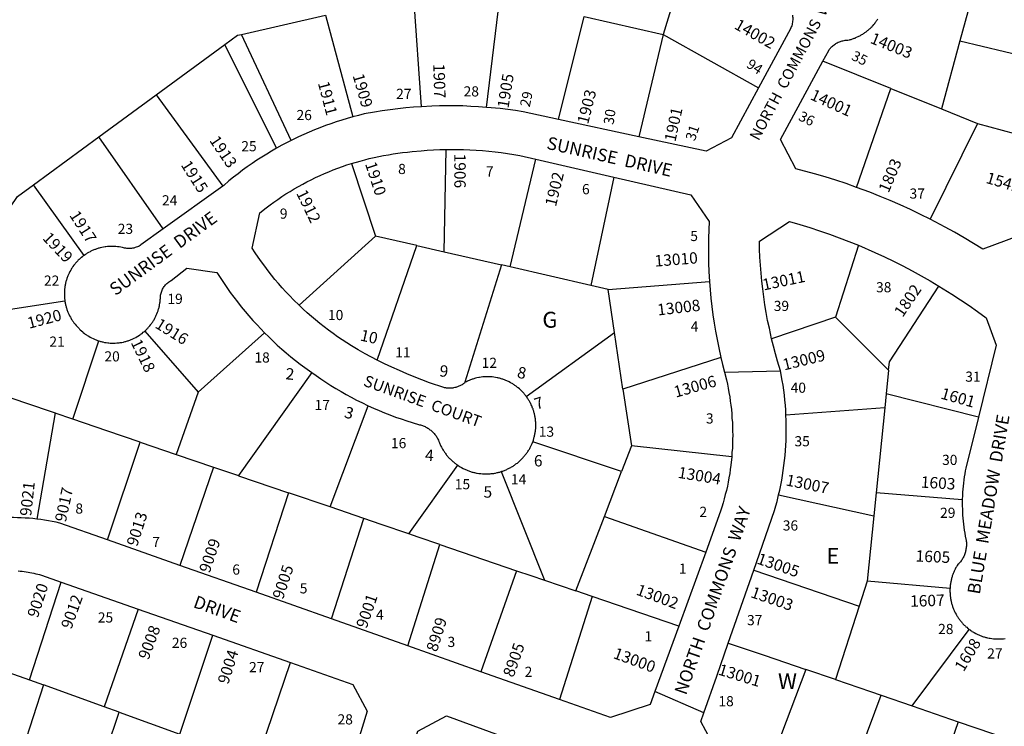
# Model space of a CAD drawing. Units: inches. Extents: x 1255721 to 1261802, y 509298 to 513484.
# Drawn here: x 1259665 to 1260767, y 510423 to 511214 of the extents above; entities that cross this region are included whole.
import ezdxf
from ezdxf.enums import TextEntityAlignment as Align

# ---------------------------------------------------------------- set-up
doc = ezdxf.new("R2010")
doc.units = ezdxf.units.IN
doc.header["$MEASUREMENT"] = 0
for name, color, linetype in [('Addresses', 5, 'Continuous'), ('Lot-Block-Parcel Text', 6, 'Continuous'), ('Parcel Boundaries', 7, 'Continuous'), ('Street Names', 7, 'Continuous'), ('Street ROW', 5, 'Continuous')]:
    doc.layers.add(name, color=color, linetype=linetype)
doc.styles.add('Arial', font='txt')

msp = doc.modelspace()

# ---------------------------------------------------------------- linework, layer by layer
at = {"layer": 'Parcel Boundaries'}
for p, q in [((1260413.5, 511288.1), (1260385.4, 511197.8)), ((1260115, 511116.8), (1260106.3, 511241.8)), ((1260187.8, 511116.1), (1260202.6, 511239)), ((1259913.5, 511197.8), (1260007.8, 511219.3)), ((1260007.8, 511219.3), (1260038.3, 511105.5)), ((1260268.4, 511102.6), (1260297.1, 511217.7)), ((1260297.1, 511217.7), (1260385.4, 511197.8)), ((1260726.4, 511223.2), (1260717.5, 511190.5)), ((1259969.3, 511079), (1259913.5, 511197.8)), ((1260385.4, 511197.8), (1260358.5, 511083.2)), ((1260385.4, 511197.8), (1260492.4, 511137.9)), ((1259818.3, 511130.2), (1259894.9, 511186.3)), ((1259952.9, 511070.3), (1259894.9, 511186.3)), ((1260717.5, 511190.5), (1260696.9, 511114.5)), ((1260717.5, 511190.5), (1260827.1, 511164.4)), ((1260640.5, 511137.2), (1260564.4, 511167.8)), ((1260602, 511026.5), (1260640.5, 511137.2)), ((1260640.5, 511137.2), (1260696.9, 511114.5)), ((1259754, 511083), (1259818.3, 511130.2)), ((1259818.3, 511130.2), (1259892.6, 511028)), ((1260696.9, 511114.5), (1260737.5, 511098.1)), ((1260737.5, 511098.1), (1260684.4, 510990.8)), ((1260737.5, 511098.1), (1260807.4, 511079.1)), ((1259680.8, 511029.3), (1259754, 511083)), ((1259826, 510980), (1259754, 511083)), ((1260140.4, 510954.4), (1260142.8, 511069)), ((1260036.9, 511053.2), (1260063.6, 510971.9)), ((1260214.5, 510937.4), (1260243, 511058)), ((1259737.4, 510950.3), (1259680.8, 511029.3)), ((1260330.4, 511037.8), (1260304.6, 510916.7)), ((1260063.6, 510971.9), (1259978.1, 510894.6)), ((1260109.9, 510961.3), (1260063.6, 510971.9)), ((1260065.6, 510833.1), (1260109.9, 510961.3)), ((1260109.9, 510961.3), (1260140.4, 510954.4)), ((1260604.1, 510961.7), (1260578.3, 510881.2)), ((1260140.4, 510954.4), (1260204.7, 510939.6)), ((1260204.7, 510939.6), (1260163.5, 510808.3)), ((1260214.5, 510937.4), (1260204.7, 510939.6)), ((1260304.6, 510916.7), (1260214.5, 510937.4)), ((1260324.1, 510912.3), (1260304.6, 510916.7)), ((1260324.1, 510912.3), (1260437.5, 510921.1)), ((1260331.2, 510864.1), (1260324.1, 510912.3)), ((1259568, 510877), (1259715.9, 510899.5)), ((1260578.3, 510881.2), (1260507, 510857.1)), ((1260578.3, 510881.2), (1260637.9, 510821.9)), ((1259805.3, 510865.5), (1259865, 510797.1)), ((1259865, 510797.1), (1259939.5, 510863.7)), ((1260232.4, 510792.4), (1260331.2, 510864.1)), ((1260340.6, 510800.5), (1260331.2, 510864.1)), ((1260450.1, 510836), (1260340.6, 510800.5)), ((1260637.9, 510821.9), (1260635.1, 510795.4)), ((1259586.1, 510814.6), (1259670.9, 510785.5)), ((1259865, 510797.1), (1259840.6, 510727.5)), ((1260340.6, 510800.5), (1260350, 510737.2)), ((1259670.9, 510785.5), (1259704.9, 510773.9)), ((1260635.1, 510795.4), (1260633.5, 510779.5)), ((1260738.4, 510769.4), (1260635.1, 510795.4)), ((1259704.9, 510773.9), (1259684.4, 510655.1)), ((1259724.9, 510767.1), (1259705.2, 510773.8)), ((1260633.5, 510779.5), (1260523, 510771.6)), ((1260633.5, 510779.5), (1260624, 510684.5)), ((1259763.6, 510631.9), (1259800.4, 510741.3)), ((1259800.4, 510741.3), (1259840.6, 510727.5)), ((1260339.1, 510708.5), (1260239.6, 510741.5)), ((1260350, 510737.2), (1260339.1, 510708.5)), ((1260462.3, 510724.9), (1260350, 510737.2)), ((1259882.4, 510713.2), (1259844.6, 510603.3)), ((1259882.4, 510713.2), (1259900.1, 510707.2)), ((1260319.8, 510657.9), (1260339.1, 510708.5)), ((1259910.2, 510703.7), (1259966.3, 510684.6)), ((1259966.3, 510684.6), (1259929.9, 510573.2)), ((1260012.8, 510668.7), (1259966.3, 510684.6)), ((1260514.7, 510682.1), (1260621.4, 510658.8)), ((1260624, 510684.5), (1260621.4, 510658.8)), ((1260720.3, 510676.7), (1260624, 510684.5)), ((1260012.9, 510668.7), (1260012.8, 510668.7)), ((1260050.7, 510655.7), (1260012.9, 510668.7)), ((1260014.3, 510543.3), (1260050.7, 510655.7)), ((1260287.9, 510574.7), (1260319.8, 510657.9)), ((1260319.8, 510657.9), (1260433.3, 510618.2)), ((1260621.4, 510658.8), (1260614, 510585.6)), ((1260099.8, 510513.1), (1260135.7, 510626.7)), ((1260135.7, 510626.7), (1260221.6, 510597.3)), ((1260221.6, 510597.3), (1260181.6, 510484.2)), ((1260486.9, 510597.9), (1260604.9, 510557.7)), ((1259676.4, 510475), (1259711.9, 510584.6)), ((1260614, 510585.6), (1260604.9, 510557.7)), ((1260706.6, 510577.4), (1260614, 510585.6)), ((1260306.1, 510568.4), (1260269.6, 510453.1)), ((1260306.1, 510568.4), (1260287.9, 510574.7)), ((1260403.1, 510535.3), (1260306.1, 510568.4)), ((1259798.1, 510554.3), (1259759.9, 510444.9)), ((1260604.9, 510557.7), (1260578.3, 510475.4)), ((1260664.1, 510446), (1260728.2, 510531.6)), ((1259844.6, 510414.4), (1259881.4, 510525.1)), ((1259637.2, 510489.1), (1259676.4, 510475)), ((1259935.7, 510397.8), (1259968.5, 510494.6)), ((1260545.3, 510486.6), (1260503.8, 510376.9)), ((1260578.3, 510475.4), (1260545.3, 510486.6)), ((1259692.1, 510469.4), (1259650.3, 510341.8)), ((1259676.4, 510475), (1259692.1, 510469.4)), ((1259759.9, 510444.9), (1259692.1, 510469.4)), ((1260588.8, 510348), (1260629.5, 510457.9)), ((1259776.9, 510438.8), (1259759.9, 510444.9)), ((1259743.5, 510342.3), (1259776.9, 510438.8)), ((1259776.9, 510438.8), (1259844.6, 510414.4)), ((1260715.9, 510428.3), (1260677.4, 510318)), ((1260715.9, 510428.3), (1260802.2, 510398.8))]:
    msp.add_line(p, q, dxfattribs=at)
for points in [[(1259894.9, 511186.3), (1259909.2, 511196.8), (1259913.5, 511197.8)], [(1259568, 510877), (1259662.8, 511016.1), (1259680.8, 511029.3)], [(1260637.9, 510821.9), (1260638.8, 510831.2), (1260694.2, 510916)], [(1259724.9, 510767.1), (1259724.9, 510767.1), (1259754.1, 510854.6)], [(1259992.5, 510819.1), (1259910.3, 510703.8), (1259910.2, 510703.7)], [(1259705.2, 510773.8), (1259704.9, 510773.9), (1259704.9, 510773.9)], [(1260012.9, 510668.7), (1260012.9, 510668.7), (1260055.5, 510782)], [(1259800.4, 510741.3), (1259762.8, 510754.1), (1259724.9, 510767.1)], [(1259840.6, 510727.5), (1259882.4, 510713.3), (1259882.4, 510713.2)], [(1260100.9, 510638.6), (1260100.9, 510638.6), (1260155.8, 510715.3)], [(1260204.2, 510708.3), (1260252.6, 510586.7), (1260252.6, 510586.7)], [(1259900.1, 510707.2), (1259910.2, 510703.8), (1259910.2, 510703.7)], [(1260100.9, 510638.6), (1260069.8, 510649.2), (1260050.7, 510655.7)], [(1260135.7, 510626.7), (1260111.3, 510635), (1260100.9, 510638.6)], [(1260221.6, 510597.3), (1260237.3, 510591.9), (1260237.5, 510591.9), (1260252.6, 510586.7)], [(1260252.6, 510586.7), (1260252.7, 510586.7), (1260287.9, 510574.7)], [(1260458.4, 510516.3), (1260498.7, 510502.6), (1260545.3, 510486.6)], [(1260578.3, 510475.4), (1260578.3, 510475.4), (1260617.5, 510462), (1260629.5, 510457.9)], [(1260629.5, 510457.9), (1260629.5, 510457.9), (1260664.1, 510446)], [(1260664.1, 510446), (1260664.1, 510446), (1260715.9, 510428.3), (1260715.9, 510428.3)]]:
    msp.add_lwpolyline(points, dxfattribs=at)
at = {"layer": 'Street ROW'}
for p, q in [((1260358.5, 511083.2), (1260268.4, 511102.6)), ((1260243, 511058), (1260330.4, 511037.8)), ((1259892.6, 511028), (1259826, 510980)), ((1260454.3, 510819.6), (1260516.8, 510821.2)), ((1259844.6, 510603.3), (1259763.6, 510631.9)), ((1260433.3, 510618.2), (1260403.1, 510535.3)), ((1259929.9, 510573.2), (1259844.6, 510603.3)), ((1260458.4, 510516.3), (1260486.9, 510597.9)), ((1259711.9, 510584.6), (1259798.1, 510554.3)), ((1260014.3, 510543.3), (1259929.9, 510573.2)), ((1259798.1, 510554.3), (1259881.4, 510525.1)), ((1260099.8, 510513.1), (1260014.3, 510543.3)), ((1259881.4, 510525.1), (1259968.5, 510494.6)), ((1260181.6, 510484.2), (1260099.8, 510513.1)), ((1260269.6, 510453.1), (1260181.6, 510484.2)), ((1260431.2, 510438.2), (1260376.4, 510461.9))]:
    msp.add_line(p, q, dxfattribs=at)
for points in [[(1260530.4, 511219.2), (1260530.5, 511217.8), (1260530.6, 511216.5), (1260530.6, 511215.2), (1260530.6, 511213.9), (1260530.5, 511212.6), (1260530.4, 511211.3), (1260530.1, 511210), (1260529.9, 511208.7), (1260529.5, 511207.5), (1260529, 511206.3), (1260528.5, 511205.1), (1260528, 511203.9), (1260492.4, 511137.9)], [(1260564.4, 511167.8), (1260570.9, 511179.9), (1260571.5, 511180.9), (1260572.1, 511181.6), (1260572.8, 511182.3), (1260573.4, 511183), (1260574, 511183.7), (1260575, 511184.6), (1260576, 511185.5), (1260576.8, 511186.1), (1260577.5, 511186.6), (1260578.3, 511187.1), (1260579, 511187.6), (1260580.2, 511188.3), (1260581.5, 511188.9), (1260582.8, 511189.4), (1260584, 511189.9), (1260584.9, 511190.2), (1260585.8, 511190.5), (1260586.6, 511190.7), (1260588, 511191), (1260589.4, 511191.2), (1260590.8, 511191.3), (1260592.1, 511191.4), (1260594, 511191.6), (1260594.9, 511191.9), (1260595.8, 511192.1), (1260596.8, 511192.4), (1260597.6, 511192.7), (1260598.5, 511193.1), (1260599.4, 511193.4), (1260600.3, 511193.7), (1260601.1, 511194.1), (1260602.1, 511194.5), (1260603.7, 511195.3), (1260604.6, 511195.7), (1260605.5, 511196.2), (1260606.4, 511196.6), (1260607.1, 511197.1), (1260608, 511197.6), (1260608.9, 511198.1), (1260609.6, 511198.6), (1260610.4, 511199.2), (1260611.3, 511199.7), (1260612, 511200.3), (1260612.8, 511200.8), (1260613.5, 511201.4), (1260614.2, 511202), (1260615, 511202.6), (1260615.7, 511203.3), (1260616.5, 511203.9), (1260617.1, 511204.5), (1260617.9, 511205.2), (1260618.5, 511205.8), (1260619.3, 511206.5), (1260619.9, 511207.2), (1260620.5, 511207.9), (1260621.1, 511208.7), (1260621.7, 511209.4), (1260622.4, 511210.1), (1260623, 511210.9), (1260623.6, 511211.7), (1260624.1, 511212.4), (1260624.8, 511213.2), (1260625.2, 511214), (1260625.8, 511214.8)], [(1260602, 511026.5), (1260590.4, 511030.7), (1260578.7, 511034.5), (1260567, 511038.2), (1260555.1, 511041.7), (1260534.1, 511047.4), (1260517, 511080.1), (1260564.4, 511167.8)], [(1260492.4, 511137.9), (1260462.1, 511081.9), (1260433.8, 511067), (1260358.5, 511083.2)], [(1260115, 511116.8), (1260106.3, 511116.2), (1260097.5, 511115.4), (1260088.7, 511114.5), (1260080, 511113.4), (1260071.2, 511112.2), (1260062.5, 511110.8), (1260050.9, 511108.7), (1260044.5, 511107.1), (1260038.3, 511105.5)], [(1260187.8, 511116.1), (1260179, 511116.8), (1260170.3, 511117.2), (1260161.5, 511117.6), (1260152.8, 511117.8), (1260144, 511117.8), (1260135.2, 511117.7), (1260126.5, 511117.4), (1260115, 511116.8)], [(1260268.4, 511102.6), (1260228.9, 511111.1), (1260220.3, 511112.4), (1260211.6, 511113.6), (1260203.1, 511114.7), (1260187.8, 511116.1)], [(1260038.3, 511105.5), (1260032, 511103.7), (1260025.9, 511101.8), (1260019.6, 511099.9), (1260013.5, 511097.8), (1260007.5, 511095.6), (1260001.4, 511093.3), (1259995.4, 511090.9), (1259989.4, 511088.4), (1259983.5, 511085.8), (1259977.6, 511083.1), (1259969.3, 511079)], [(1259969.3, 511079), (1259964, 511076.4), (1259958.9, 511073.6), (1259952.9, 511070.3)], [(1260807.4, 511079.1), (1260782.5, 510971.9), (1260743.4, 510957.2), (1260732.9, 510963.7), (1260722.4, 510970), (1260711.8, 510976.2), (1260701, 510982.1), (1260684.4, 510990.8)], [(1259952.9, 511070.3), (1259947.2, 511067), (1259941.8, 511063.7), (1259936.3, 511060.3), (1259930.8, 511056.8), (1259925.4, 511053.1), (1259920.1, 511049.4), (1259914.9, 511045.6), (1259909.8, 511041.7), (1259904.6, 511037.8), (1259899.6, 511033.7), (1259893.8, 511028.7), (1259892.6, 511028)], [(1260036.9, 511053.2), (1260046.3, 511056), (1260051.5, 511057.4), (1260056.7, 511058.7), (1260062, 511060), (1260067.3, 511061.1), (1260072.6, 511062.2), (1260078, 511063.1), (1260083.3, 511064), (1260088.6, 511064.7), (1260094, 511065.4), (1260099.4, 511066), (1260104.7, 511066.5), (1260114.6, 511067.4), (1260121.6, 511068), (1260128.6, 511068.5), (1260135.6, 511068.8), (1260142.8, 511069)], [(1260142.8, 511069), (1260155.1, 511069), (1260162.1, 511068.9), (1260169.2, 511068.6), (1260176.3, 511068.2), (1260183.3, 511067.7), (1260190.4, 511067.1), (1260197.4, 511066.3), (1260204.4, 511065.4), (1260211.2, 511064.4), (1260218.3, 511063.3), (1260225.2, 511062.1), (1260243, 511058)], [(1259978.1, 510894.6), (1259972, 510900.6), (1259967.6, 510905.1), (1259963.4, 510909.6), (1259959.2, 510914.2), (1259955.1, 510918.8), (1259951.1, 510923.5), (1259947.2, 510928.3), (1259943.4, 510933.2), (1259939.6, 510938.1), (1259936, 510943.1), (1259932.4, 510948.2), (1259928.9, 510953.3), (1259925.5, 510958.4), (1259934, 510997.9), (1259941.2, 511003.6), (1259945.6, 511006.8), (1259950, 511010), (1259954.4, 511013.1), (1259958.9, 511016.2), (1259963.4, 511019.1), (1259968, 511021.9), (1259972.6, 511024.7), (1259977.4, 511027.4), (1259982.1, 511030.1), (1259986.9, 511032.6), (1259991.6, 511035), (1259996.5, 511037.4), (1260001.5, 511039.7), (1260006.4, 511041.9), (1260011.4, 511044), (1260016.4, 511046), (1260021.5, 511047.9), (1260026.5, 511049.8), (1260031.6, 511051.6), (1260036.9, 511053.2)], [(1260330.4, 511037.8), (1260416.7, 511018), (1260437, 510988.4), (1260436.6, 510979.1), (1260436.4, 510969.7), (1260436.3, 510960.3), (1260436.3, 510950.9), (1260436.4, 510941.6), (1260436.8, 510932.2), (1260437.5, 510921.1)], [(1260684.4, 510990.8), (1260673.4, 510996.3), (1260662.2, 511001.7), (1260651, 511006.8), (1260639.7, 511011.7), (1260628.4, 511016.4), (1260617, 511021), (1260602, 511026.5)], [(1260507, 510857.1), (1260504.4, 510868.8), (1260502.5, 510877.5), (1260500.9, 510886.3), (1260499.5, 510895.1), (1260498.1, 510903.9), (1260497, 510912.8), (1260496, 510921.6), (1260495.1, 510930.5), (1260494.5, 510939.3), (1260493.9, 510948.2), (1260493.5, 510957.2), (1260493.4, 510966.1), (1260526.9, 510988.2), (1260538.6, 510984.8), (1260549.7, 510981.4), (1260560.7, 510977.8), (1260571.6, 510974.1), (1260582.5, 510970.1), (1260593.4, 510966), (1260604.1, 510961.7)], [(1259826, 510980), (1259801.1, 510962), (1259800.2, 510961.4), (1259799.1, 510960.8), (1259798.3, 510960.4), (1259797.1, 510959.9), (1259795.9, 510959.4), (1259794.8, 510959), (1259793.9, 510958.8), (1259793, 510958.6), (1259791.7, 510958.3), (1259790.5, 510958.2), (1259789.3, 510958.1), (1259787.9, 510958), (1259786.6, 510958), (1259785.4, 510958.1), (1259784.1, 510958.3), (1259782.8, 510958.5), (1259781.5, 510958.8), (1259780.3, 510959.1), (1259778.5, 510959.5), (1259776.6, 510959.8), (1259774.8, 510960.1), (1259773, 510960.3), (1259772, 510960.3), (1259770.1, 510960.4), (1259768.2, 510960.4), (1259766.5, 510960.4), (1259765.5, 510960.3), (1259763.6, 510960.2), (1259761.9, 510960), (1259760.9, 510959.9), (1259759, 510959.6), (1259757.3, 510959.2), (1259755.4, 510958.8), (1259754.5, 510958.5), (1259753.6, 510958.3), (1259752.8, 510958), (1259751.9, 510957.7), (1259751, 510957.4), (1259750.1, 510957.1), (1259749.3, 510956.8), (1259748.4, 510956.4), (1259747.5, 510956.1), (1259746.6, 510955.7), (1259745, 510954.9), (1259744.1, 510954.5), (1259742.5, 510953.6), (1259740.9, 510952.7), (1259740.1, 510952.2), (1259739.4, 510951.7), (1259738.5, 510951.1), (1259737.4, 510950.3)], [(1260604.1, 510961.7), (1260622.6, 510953.7), (1260633.1, 510948.8), (1260643.5, 510943.8), (1260653.9, 510938.6), (1260664.1, 510933.2), (1260674.3, 510927.6), (1260684.4, 510921.9), (1260694.2, 510916)], [(1259737.4, 510950.3), (1259736.6, 510949.8), (1259735.9, 510949.2), (1259734.5, 510948.1), (1259733.8, 510947.5), (1259732.4, 510946.2), (1259731.8, 510945.6), (1259731, 510944.9), (1259730.4, 510944.3), (1259729.8, 510943.6), (1259729.1, 510942.9), (1259728.5, 510942.2), (1259727.9, 510941.5), (1259727.3, 510940.8), (1259726.1, 510939.3), (1259725, 510937.8), (1259724.5, 510937.1), (1259724, 510936.3), (1259723.5, 510935.5), (1259723, 510934.7), (1259722.5, 510933.9), (1259721.6, 510932.3), (1259720.8, 510930.6), (1259720.4, 510929.8), (1259720, 510928.9), (1259719.6, 510928.1), (1259719.2, 510927.3), (1259718.9, 510926.4), (1259718.6, 510925.5), (1259718.2, 510924.6), (1259718, 510923.8), (1259717.8, 510922.9), (1259717.4, 510922), (1259717.1, 510921.1), (1259716.7, 510919.3), (1259716.5, 510918.4), (1259716.4, 510917.4), (1259716.1, 510916.5), (1259716, 510915.6), (1259715.9, 510914.7), (1259715.8, 510913.8), (1259715.6, 510912.8), (1259715.5, 510911.9), (1259715.5, 510911), (1259715.4, 510910.1), (1259715.4, 510909.2), (1259715.4, 510908.2), (1259715.4, 510907.3), (1259715.4, 510906.3), (1259715.4, 510905.4), (1259715.4, 510904.5), (1259715.5, 510903.6), (1259715.5, 510902.6), (1259715.6, 510901.7), (1259715.8, 510900.8), (1259715.9, 510899.5)], [(1259805.3, 510865.5), (1259806.6, 510866.8), (1259807.3, 510867.4), (1259807.9, 510868.1), (1259808.5, 510868.8), (1259809.1, 510869.4), (1259809.7, 510870.1), (1259810.4, 510870.8), (1259811, 510871.5), (1259812.1, 510873), (1259812.6, 510873.7), (1259813.3, 510874.5), (1259813.8, 510875.2), (1259814.3, 510876), (1259814.7, 510876.8), (1259815.3, 510877.6), (1259815.8, 510878.3), (1259816.6, 510880), (1259817.5, 510881.6), (1259817.9, 510882.4), (1259818.3, 510883.3), (1259818.6, 510884.1), (1259819, 510885), (1259819.6, 510886.7), (1259820, 510887.6), (1259820.3, 510888.4), (1259820.5, 510889.3), (1259820.7, 510890.2), (1259821, 510891.1), (1259821.3, 510892), (1259821.5, 510892.9), (1259821.8, 510893.7), (1259821.9, 510894.7), (1259822, 510895.6), (1259822.2, 510896.5), (1259822.4, 510897.4), (1259822.5, 510898.3), (1259822.6, 510899.2), (1259822.6, 510900.2), (1259822.7, 510901.1), (1259822.9, 510902), (1259822.9, 510903.5), (1259823, 510904.7), (1259823.1, 510905.8), (1259823.4, 510907), (1259823.6, 510908.1), (1259824, 510909.3), (1259824.4, 510910.3), (1259824.9, 510911.4), (1259825.4, 510912.5), (1259825.9, 510913.5), (1259826.5, 510914.5), (1259827.1, 510915.5), (1259827.9, 510916.4), (1259828.6, 510917.3), (1259829.5, 510918.1), (1259830.2, 510918.9), (1259831.3, 510919.7), (1259832.1, 510920.4), (1259833.1, 510921), (1259834.1, 510921.7), (1259835.1, 510922.2), (1259852.6, 510936.2), (1259886, 510931.3), (1259889.6, 510925.6), (1259893.4, 510920), (1259897.1, 510914.4), (1259901, 510908.9), (1259905, 510903.5), (1259909.1, 510898.2), (1259913.4, 510892.9), (1259917.6, 510887.7), (1259922, 510882.5), (1259926.5, 510877.5), (1259931, 510872.5), (1259939.5, 510863.7)], [(1260437.5, 510921.1), (1260438.1, 510911.8), (1260439, 510902.5), (1260440.1, 510893.2), (1260441.3, 510883.9), (1260442.6, 510874.6), (1260444.1, 510865.4), (1260445.9, 510856.2), (1260447.8, 510847), (1260450.1, 510836)], [(1260694.2, 510916), (1260708.7, 510906.9), (1260718.5, 510900.6), (1260728, 510894.1), (1260737.5, 510887.4), (1260746.9, 510880.6), (1260758.3, 510850), (1260738.4, 510769.4)], [(1259715.9, 510899.5), (1259716, 510898.6), (1259716.1, 510897.7), (1259716.4, 510896.7), (1259716.5, 510895.8), (1259716.7, 510894.9), (1259717, 510894), (1259717.3, 510893.1), (1259717.5, 510892.2), (1259717.8, 510891.3), (1259718, 510890.4), (1259718.2, 510889.6), (1259718.6, 510888.7), (1259719, 510887.8), (1259719.2, 510886.9), (1259719.6, 510886.1), (1259720, 510885.3), (1259720.4, 510884.4), (1259720.8, 510883.6), (1259721.2, 510882.7), (1259722.1, 510881.1), (1259722.6, 510880.3), (1259723.5, 510878.7), (1259724, 510877.9), (1259724.5, 510877.1), (1259725.1, 510876.4), (1259725.6, 510875.6), (1259726.1, 510874.9), (1259726.8, 510874.1), (1259727.4, 510873.4), (1259728.5, 510872), (1259729.1, 510871.3), (1259729.8, 510870.6), (1259730.6, 510869.8), (1259731.2, 510869.1), (1259731.9, 510868.4), (1259732.5, 510867.8), (1259733.1, 510867.1), (1259734.5, 510865.8), (1259735.9, 510864.6), (1259736.6, 510864), (1259738, 510862.9), (1259738.8, 510862.3), (1259739.5, 510861.8), (1259740.3, 510861.3), (1259741, 510860.8), (1259741.9, 510860.3), (1259742.6, 510859.8), (1259744.3, 510858.8), (1259745.9, 510858), (1259747.5, 510857.2), (1259749.1, 510856.4), (1259750, 510856.1), (1259750.9, 510855.7), (1259751.7, 510855.4), (1259752.6, 510855.1), (1259754.1, 510854.6)], [(1260065.6, 510833.1), (1260051.9, 510840.3), (1260044.2, 510844.5), (1260036.8, 510849.1), (1260031.5, 510852.4), (1260026.2, 510855.8), (1260021.1, 510859.3), (1260016.1, 510862.9), (1260011.1, 510866.5), (1260006.3, 510870.3), (1260001.4, 510874.2), (1259996.6, 510878.1), (1259991.9, 510882.1), (1259987.3, 510886.2), (1259982.6, 510890.3), (1259978.1, 510894.6)], [(1259754.1, 510854.6), (1259755, 510854.3), (1259755.9, 510854), (1259756.7, 510853.8), (1259757.6, 510853.6), (1259758.6, 510853.4), (1259760.4, 510853), (1259762.3, 510852.7), (1259764, 510852.4), (1259765, 510852.3), (1259766.8, 510852.2), (1259767.7, 510852.2), (1259769.5, 510852.1), (1259770.5, 510852.1), (1259772.4, 510852.2), (1259774.1, 510852.3), (1259775.1, 510852.3), (1259776.9, 510852.6), (1259777.9, 510852.7), (1259779.6, 510853), (1259781.5, 510853.3), (1259782.4, 510853.6), (1259783.3, 510853.8), (1259784.1, 510854), (1259785, 510854.3), (1259785.9, 510854.6), (1259786.7, 510854.8), (1259787.6, 510855.1), (1259788.5, 510855.4), (1259789.4, 510855.8), (1259790.2, 510856.1), (1259791.1, 510856.5), (1259792, 510856.9), (1259793.6, 510857.7), (1259795.2, 510858.5), (1259796.9, 510859.4), (1259797.6, 510859.9), (1259799.3, 510860.9), (1259800, 510861.4), (1259800.8, 510861.9), (1259801.5, 510862.5), (1259802.3, 510863), (1259803.6, 510864.2), (1259804.4, 510864.8), (1259805.3, 510865.5)], [(1259939.5, 510863.7), (1259944.1, 510859), (1259948.9, 510854.4), (1259953.7, 510849.9), (1259958.7, 510845.5), (1259963.7, 510841.2), (1259968.9, 510836.9), (1259974, 510832.7), (1259979.2, 510828.7), (1259984.6, 510824.7), (1259992.5, 510819.1)], [(1260523, 510771.6), (1260522.7, 510777.2), (1260522.4, 510782.8), (1260521.8, 510788.3), (1260521.3, 510793.9), (1260520.5, 510799.4), (1260519.8, 510804.9), (1260518.9, 510810.4), (1260516.8, 510821.2), (1260513.5, 510831.9), (1260511.2, 510840.3), (1260509, 510848.7), (1260507, 510857.1)], [(1260163.5, 510808.3), (1260163.1, 510807.3), (1260162.1, 510806.6), (1260161.4, 510806), (1260160.5, 510805.5), (1260159.6, 510805), (1260158.8, 510804.6), (1260157.9, 510804.2), (1260157, 510803.8), (1260156.1, 510803.4), (1260155.3, 510803.1), (1260154.3, 510802.8), (1260153.4, 510802.5), (1260152.4, 510802.3), (1260151, 510802), (1260150, 510801.8), (1260149, 510801.7), (1260147.6, 510801.6), (1260146.6, 510801.6), (1260145.6, 510801.6), (1260144.3, 510801.7), (1260143.2, 510801.8), (1260142.2, 510801.9), (1260140.9, 510802.1), (1260139.9, 510802.3), (1260124, 510807.8), (1260115.5, 510810.9), (1260107, 510814.3), (1260098.6, 510817.8), (1260090.3, 510821.4), (1260082, 510825.1), (1260073.8, 510829), (1260065.6, 510833.1)], [(1260450.1, 510836), (1260452, 510828), (1260454.3, 510819.6), (1260456.4, 510810.9), (1260457.4, 510806.3), (1260458.4, 510801.5), (1260459.1, 510796.8), (1260460, 510792), (1260460.6, 510787.3), (1260461.2, 510782.5), (1260461.9, 510777.7), (1260462.3, 510772.9), (1260462.6, 510768.2), (1260463, 510763.3), (1260463.1, 510758.5), (1260463.2, 510753.7), (1260463.4, 510748.9), (1260463.2, 510744.1), (1260463.1, 510739.3), (1260463, 510734.5), (1260462.6, 510729.7), (1260462.3, 510724.9)], [(1259992.5, 510819.1), (1259997.1, 510815.7), (1260002.6, 510812), (1260008.1, 510808.3), (1260013.6, 510804.8), (1260019.3, 510801.3), (1260025, 510797.9), (1260030.8, 510794.7), (1260036.5, 510791.5), (1260042.4, 510788.4), (1260048.3, 510785.5), (1260055.5, 510782)], [(1260232.4, 510792.4), (1260231.9, 510793.2), (1260231.3, 510793.9), (1260230.6, 510794.7), (1260230.1, 510795.4), (1260229.5, 510796.1), (1260228.9, 510796.8), (1260228.1, 510797.5), (1260227.5, 510798.2), (1260226.9, 510798.8), (1260226.1, 510799.5), (1260225.5, 510800.2), (1260224.8, 510800.8), (1260223.4, 510802), (1260222.6, 510802.6), (1260221.9, 510803.2), (1260221.1, 510803.8), (1260220.4, 510804.3), (1260219.6, 510804.8), (1260218.7, 510805.4), (1260218, 510805.9), (1260217.2, 510806.4), (1260216.4, 510806.9), (1260214.8, 510807.8), (1260213.1, 510808.7), (1260212.3, 510809.1), (1260211.4, 510809.5), (1260210.5, 510809.9), (1260209.6, 510810.2), (1260208.8, 510810.6), (1260207.9, 510810.9), (1260207, 510811.3), (1260206.1, 510811.6), (1260205.3, 510811.9), (1260204.4, 510812.2), (1260203.4, 510812.4), (1260202.5, 510812.7), (1260201.6, 510812.9), (1260200.6, 510813.1), (1260199.7, 510813.3), (1260197.9, 510813.7), (1260196, 510813.9), (1260194.1, 510814.2), (1260192.3, 510814.3), (1260190.4, 510814.4), (1260188.5, 510814.4), (1260186.6, 510814.3), (1260185.6, 510814.3), (1260183.7, 510814.2), (1260181.9, 510813.9), (1260180.1, 510813.7), (1260179.1, 510813.5), (1260177.2, 510813.1), (1260175.5, 510812.7), (1260174.5, 510812.5), (1260173.6, 510812.2), (1260172.7, 510811.9), (1260171.9, 510811.6), (1260171, 510811.3), (1260170, 510811), (1260169.1, 510810.7), (1260168.3, 510810.3), (1260167.4, 510809.9), (1260166.5, 510809.6), (1260165.3, 510808.9), (1260163.5, 510808.3)], [(1260239.6, 510741.5), (1260239.9, 510742.4), (1260240.3, 510743.3), (1260240.5, 510744.2), (1260240.8, 510745.1), (1260241, 510746), (1260241.2, 510746.9), (1260241.5, 510747.8), (1260241.7, 510748.8), (1260241.9, 510749.7), (1260242.1, 510750.6), (1260242.3, 510751.6), (1260242.4, 510752.5), (1260242.5, 510753.4), (1260242.6, 510754.3), (1260242.8, 510755.3), (1260242.9, 510756.2), (1260242.9, 510757.2), (1260242.9, 510758.1), (1260243, 510759.1), (1260243, 510760), (1260243, 510760.9), (1260243, 510761.9), (1260242.9, 510762.8), (1260242.9, 510763.8), (1260242.8, 510764.7), (1260242.8, 510765.7), (1260242.6, 510766.6), (1260242.5, 510767.5), (1260242.4, 510768.5), (1260242.3, 510769.4), (1260242, 510770.3), (1260241.9, 510771.3), (1260241.6, 510772.2), (1260241.5, 510773.1), (1260241.2, 510774), (1260241, 510774.9), (1260240.8, 510775.8), (1260240.4, 510776.7), (1260240.1, 510777.6), (1260239.9, 510778.5), (1260239.5, 510779.4), (1260239.1, 510780.3), (1260238.8, 510781.2), (1260238.5, 510782), (1260238, 510782.9), (1260237.6, 510783.7), (1260237.3, 510784.6), (1260236.7, 510785.4), (1260236.4, 510786.2), (1260235.9, 510787.1), (1260235.4, 510787.9), (1260234.5, 510789.5), (1260233.9, 510790.3), (1260233.4, 510791.1), (1260232.4, 510792.4)], [(1260055.5, 510782), (1260061.5, 510779.3), (1260067.6, 510776.7), (1260073.6, 510774.1), (1260079.8, 510771.7), (1260086, 510769.4), (1260092.2, 510767.2), (1260098.5, 510765.1), (1260104.7, 510763.2), (1260113, 510760.7), (1260114.1, 510760.5), (1260115.1, 510760.2), (1260116.1, 510759.8), (1260117.1, 510759.4), (1260118.1, 510759), (1260119.1, 510758.6), (1260120.1, 510758.1), (1260121, 510757.6), (1260122, 510757), (1260122.9, 510756.5), (1260123.8, 510755.8), (1260124.6, 510755.2), (1260125.5, 510754.5), (1260126.4, 510753.8), (1260127.1, 510753.1), (1260127.9, 510752.4), (1260128.6, 510751.6), (1260129.4, 510750.8), (1260130, 510749.9), (1260130.7, 510749.1), (1260131.4, 510748.2), (1260131.9, 510747.3), (1260132.5, 510746.4), (1260133, 510745.4), (1260133.5, 510744.5), (1260134, 510743.5), (1260134.5, 510742.1), (1260134.9, 510741.2), (1260135.2, 510740.3), (1260135.6, 510739.4), (1260136, 510738.5), (1260136.5, 510737.6), (1260136.9, 510736.7), (1260137.4, 510735.8), (1260137.9, 510735), (1260138.3, 510734.1), (1260138.7, 510733.3), (1260139.3, 510732.4), (1260139.9, 510731.6), (1260140.4, 510730.8), (1260140.9, 510730), (1260141.5, 510729.2), (1260142, 510728.4), (1260142.6, 510727.6), (1260143.2, 510726.8), (1260143.9, 510726), (1260144.5, 510725.3), (1260145.1, 510724.6), (1260145.8, 510723.8), (1260146.5, 510723.1), (1260147.1, 510722.4), (1260147.9, 510721.7), (1260148.5, 510721), (1260149.3, 510720.4), (1260150, 510719.7), (1260150.8, 510719.1), (1260151.5, 510718.4), (1260152.3, 510717.8), (1260153, 510717.2), (1260153.9, 510716.6), (1260154.6, 510716.1), (1260155.8, 510715.3)], [(1260514.7, 510682.1), (1260516, 510687.5), (1260517.1, 510693), (1260518.3, 510698.5), (1260519.1, 510704), (1260520, 510709.5), (1260520.7, 510715.1), (1260521.5, 510720.6), (1260522, 510726.2), (1260522.5, 510731.8), (1260522.9, 510737.4), (1260523.1, 510743), (1260523.4, 510748.6), (1260523.4, 510754.2), (1260523.4, 510759.8), (1260523.3, 510765.3), (1260523, 510771.6)], [(1260738.4, 510769.4), (1260724.4, 510712.3), (1260723.6, 510709), (1260723.1, 510705.6), (1260722.5, 510702.3), (1260722, 510698.9), (1260721.6, 510695.5), (1260721.2, 510692.1), (1260720.9, 510688.7), (1260720.6, 510685.3), (1260720.5, 510681.9), (1260720.3, 510676.7)], [(1260204.2, 510708.3), (1260205.1, 510708.6), (1260206.1, 510708.9), (1260207, 510709.2), (1260207.9, 510709.6), (1260208.9, 510710), (1260209.8, 510710.3), (1260210.6, 510710.7), (1260211.5, 510711.2), (1260212.4, 510711.6), (1260213.3, 510712.1), (1260214.1, 510712.5), (1260215, 510713), (1260215.9, 510713.5), (1260216.8, 510714), (1260217.5, 510714.5), (1260218.4, 510715.1), (1260219.1, 510715.6), (1260220, 510716.2), (1260220.7, 510716.8), (1260221.5, 510717.3), (1260222.4, 510717.9), (1260223.1, 510718.6), (1260223.9, 510719.2), (1260224.6, 510719.8), (1260225.2, 510720.5), (1260226, 510721.2), (1260226.7, 510721.8), (1260227.4, 510722.6), (1260228.1, 510723.3), (1260228.7, 510724), (1260229.4, 510724.7), (1260230.1, 510725.4), (1260230.8, 510726.2), (1260231.3, 510727), (1260231.9, 510727.8), (1260232.5, 510728.5), (1260233.1, 510729.3), (1260233.6, 510730.1), (1260234.1, 510730.9), (1260234.7, 510731.8), (1260235.2, 510732.6), (1260235.8, 510733.4), (1260236.2, 510734.3), (1260236.7, 510735.2), (1260237.1, 510736), (1260237.6, 510736.9), (1260238.2, 510738.2), (1260238.6, 510739), (1260239, 510739.9), (1260239.6, 510741.5)], [(1260462.3, 510724.9), (1260461.2, 510715.6), (1260460.6, 510710.8), (1260460, 510706), (1260459.1, 510701.3), (1260458.2, 510696.6), (1260457.4, 510691.8), (1260456.3, 510687.1), (1260455.1, 510682.5), (1260454, 510677.8), (1260452.8, 510673.2), (1260451.4, 510668.6), (1260449.9, 510664), (1260433.3, 510618.2)], [(1260155.8, 510715.3), (1260156.6, 510714.7), (1260157.4, 510714.2), (1260158.2, 510713.7), (1260159.1, 510713.2), (1260160, 510712.7), (1260161.6, 510711.8), (1260162.5, 510711.3), (1260163.5, 510710.9), (1260164.4, 510710.5), (1260165.3, 510710.1), (1260166.1, 510709.8), (1260167, 510709.4), (1260168, 510709), (1260168.9, 510708.7), (1260169.9, 510708.4), (1260170.7, 510708.1), (1260171.7, 510707.8), (1260172.6, 510707.6), (1260173.6, 510707.3), (1260174.5, 510707.1), (1260175.5, 510706.9), (1260176.5, 510706.7), (1260177.5, 510706.5), (1260179.4, 510706.2), (1260180.4, 510706.1), (1260181.4, 510706), (1260183.3, 510705.8), (1260184.3, 510705.7), (1260185.2, 510705.7), (1260186.3, 510705.7), (1260187.2, 510705.7), (1260188.3, 510705.7), (1260190.1, 510705.7), (1260191.1, 510705.8), (1260192.1, 510705.9), (1260193.1, 510706), (1260194.1, 510706.1), (1260196, 510706.3), (1260197, 510706.5), (1260198, 510706.7), (1260199.9, 510707.1), (1260200.9, 510707.3), (1260201.8, 510707.6), (1260202.7, 510707.8), (1260204.2, 510708.3)], [(1260486.9, 510597.9), (1260510.1, 510664.6), (1260511.6, 510669.8), (1260513, 510674.9), (1260514.7, 510682.1)], [(1260720.3, 510676.7), (1260720.3, 510673.3), (1260720.3, 510669.8), (1260720.4, 510666.4), (1260720.5, 510663), (1260720.6, 510659.6), (1260720.9, 510656.2), (1260721.2, 510652.8), (1260721.6, 510649.4), (1260722, 510646.1), (1260722.5, 510642.7), (1260723.1, 510639.3), (1260723.6, 510636), (1260724.6, 510631.3), (1260724.7, 510630.3), (1260724.9, 510629.2), (1260724.9, 510628.1), (1260725, 510627), (1260725, 510625.9), (1260724.9, 510624.8), (1260724.7, 510623.7), (1260724.6, 510622.6), (1260724.5, 510621.5), (1260724.4, 510620.4), (1260724.1, 510619.3), (1260723.8, 510618.3), (1260723.5, 510617.2), (1260723.1, 510616.1), (1260722.7, 510615.1), (1260722.4, 510614.1), (1260721.9, 510613.1), (1260721.4, 510612.1), (1260720.9, 510611.1), (1260720.3, 510610.2), (1260719.7, 510609.2), (1260719.1, 510608.3), (1260718.4, 510607.4), (1260717.7, 510606.5), (1260717, 510605.7), (1260716.3, 510604.9), (1260715.5, 510604.1), (1260714.7, 510603.3), (1260714.3, 510602.5), (1260713.7, 510601.7), (1260713.2, 510600.9), (1260712.4, 510599.2), (1260712, 510598.4), (1260711.5, 510597.5), (1260711.1, 510596.7), (1260710.8, 510595.8), (1260710.4, 510594.9), (1260710.1, 510594.1), (1260709.8, 510593.2), (1260709.5, 510592.3), (1260709.1, 510591.4), (1260708.9, 510590.5), (1260708.6, 510589.6), (1260708.4, 510588.7), (1260708.1, 510587.8), (1260707.9, 510586.9), (1260707.8, 510586), (1260707.5, 510585), (1260707.4, 510584.1), (1260707.1, 510583.2), (1260707, 510582.2), (1260706.9, 510581.3), (1260706.9, 510580.4), (1260706.8, 510579.4), (1260706.6, 510578.5), (1260706.6, 510577.4)], [(1259684.4, 510655.1), (1259680.1, 510655.6), (1259675.8, 510656), (1259671.5, 510656.3), (1259667.2, 510656.5), (1259662.9, 510656.7), (1259658.6, 510656.8), (1259654.2, 510656.8), (1259649.9, 510656.7), (1259645.6, 510656.6), (1259641.3, 510656.4), (1259637, 510656.1), (1259632.7, 510655.7), (1259628.4, 510655.3), (1259624.1, 510654.8), (1259619.8, 510654.2), (1259615.2, 510653.5)], [(1259763.6, 510631.9), (1259710.3, 510650.7), (1259706.1, 510651.7), (1259701.8, 510652.5), (1259697.6, 510653.3), (1259693.3, 510654), (1259689, 510654.6), (1259684.4, 510655.1)], [(1259663.6, 510597.1), (1259665.8, 510596.9), (1259668, 510596.7), (1259670.3, 510596.4), (1259672.5, 510596.1), (1259674.7, 510595.8), (1259676.9, 510595.4), (1259679, 510595), (1259681.2, 510594.5), (1259683.4, 510594), (1259685.6, 510593.5), (1259687.7, 510592.9), (1259689.9, 510592.3), (1259711.9, 510584.6)], [(1260706.6, 510577.4), (1260706.5, 510576.5), (1260706.5, 510575.5), (1260706.5, 510574.6), (1260706.5, 510573.7), (1260706.6, 510572.7), (1260706.6, 510571.8), (1260706.6, 510570.8), (1260706.8, 510569.9), (1260706.9, 510569), (1260707, 510568), (1260707.1, 510567.1), (1260707.2, 510566.2), (1260707.4, 510565.2), (1260707.5, 510564.3), (1260707.8, 510563.4), (1260708, 510562.5), (1260708.1, 510561.6), (1260708.4, 510560.7), (1260708.6, 510559.7), (1260708.9, 510558.8), (1260709.3, 510557.9), (1260709.5, 510557.1), (1260709.9, 510556.2), (1260710.1, 510555.3), (1260710.5, 510554.4), (1260710.9, 510553.5), (1260711.3, 510552.7), (1260711.6, 510551.8), (1260712, 510551), (1260712.5, 510550.1), (1260713.4, 510548.5), (1260713.9, 510547.7), (1260714.4, 510546.8), (1260714.9, 510546.1), (1260715.4, 510545.3), (1260715.9, 510544.5), (1260716.4, 510543.7), (1260716.9, 510542.9), (1260717.5, 510542.2), (1260718.1, 510541.4), (1260719.3, 510540), (1260719.9, 510539.3), (1260720.5, 510538.6), (1260721.1, 510537.9), (1260721.7, 510537.2), (1260722.5, 510536.5), (1260723.1, 510535.9), (1260723.8, 510535.2), (1260724.5, 510534.6), (1260725.3, 510534), (1260726.6, 510532.8), (1260727.4, 510532.2), (1260728.2, 510531.6)], [(1260403.1, 510535.3), (1260376.4, 510461.9), (1260371.2, 510447.5), (1260326.6, 510433), (1260269.6, 510453.1)], [(1260728.2, 510531.6), (1260729, 510531), (1260729.7, 510530.5), (1260730.5, 510529.9), (1260731.2, 510529.4), (1260732.1, 510528.9), (1260733.7, 510528), (1260735.4, 510527.1), (1260736.2, 510526.6), (1260737.9, 510525.8), (1260738.7, 510525.4), (1260739.6, 510525.1), (1260740.5, 510524.7), (1260741.4, 510524.3), (1260742.2, 510524), (1260743.1, 510523.7), (1260744, 510523.4), (1260744.9, 510523.2), (1260745.9, 510522.9), (1260746.7, 510522.6), (1260747.6, 510522.4), (1260748.6, 510522.2), (1260750.4, 510521.8), (1260751.4, 510521.7), (1260753.3, 510521.3), (1260755.1, 510521.1), (1260757, 510521), (1260758.9, 510520.9), (1260760.8, 510520.9), (1260762.6, 510520.9), (1260764.5, 510521), (1260766.4, 510521.2), (1260768.2, 510521.4)], [(1260503.8, 510376.9), (1260444.5, 510397), (1260427.8, 510428.5), (1260431.2, 510438.2), (1260445.6, 510479.4), (1260458.4, 510516.3)], [(1259968.5, 510494.6), (1260038.1, 510470.1), (1260054.4, 510440), (1260030.4, 510362.2)], [(1260089.4, 510349.7), (1260110.8, 510417.8), (1260143, 510434.7), (1260231.5, 510402.5)]]:
    msp.add_lwpolyline(points, dxfattribs=at)

# ---------------------------------------------------------------- texts
at = {"layer": 'Addresses', "color": 18, "true_color": 0x000000, "style": 'Arial'}
for s, height, rotation, p in [('14002', 12.78, -29.4145, (1260464.2, 511204.8)), ('14003', 12.78, -22.1901, (1260616.3, 511188.5)), ('1907', 12.78, -88.3043, (1260128.2, 511164.8)), ('1909', 12.78, -74.055, (1260037.9, 511151.8)), ('1905', 12.78, 80.8378, (1260212.4, 511114.4)), ('1911', 12.78, -75.2031, (1259999, 511143.4)), ('1903', 12.78, 75.9638, (1260301.5, 511096.5)), ('14001', 12.78, -24.5413, (1260549.2, 511125.4)), ('1901', 12.78, 77.7749, (1260399.2, 511076.7)), ('1913', 12.78, -56.0036, (1259877.2, 511079)), ('1906', 12.78, -90, (1260151.8, 511064.3)), ('1915', 12.78, -57.3809, (1259845.3, 511051.6)), ('1910', 12.78, -71.9165, (1260051.8, 511052.8)), ('1803', 12.78, 67.0359, (1260637.8, 511019.5)), ('1902', 12.78, 76.3433, (1260265.5, 511004.3)), ('1541', 12.78, -16.7826, (1260745.9, 511031.7)), ('1912', 12.78, -64.323, (1259974.6, 511020.1)), ('1917', 12.78, -57.3194, (1259720.5, 510995.3)), ('13010', 12.78, 4.4555, (1260376.5, 510937.7)), ('13011', 12.78, 11.8026, (1260498.1, 510911)), ('1802', 12.78, 55.8136, (1260653.6, 510880.3)), ('13008', 12.78, 6.4994, (1260379.7, 510883)), ('1920', 12.78, 14.8262, (1259675.9, 510868.1)), ('1916', 12.78, -31.799, (1259815.9, 510870)), ('10', 12.78, -12.6541, (1260045.6, 510855.2)), ('1918', 12.78, -64.2595, (1259789.4, 510852.9)), ('13009', 12.78, 13.6507, (1260521, 510821.5)), ('2', 12.8, -5.3299, (1259962.5, 510811.7)), ('9', 12.8, -6.2526, (1260134.7, 510815)), ('8', 12.8, -11.2055, (1260221.4, 510813.6)), ('13006', 12.78, 15.611, (1260399.6, 510791)), ('1601', 12.78, -15.7087, (1260695.3, 510790.2)), ('7', 12.8, 17.9703, (1260243.8, 510777.4)), ('3', 12.8, -14.632, (1260027.8, 510769.1)), ('4', 12.8, -2.9828, (1260118.8, 510720.4)), ('6', 12.8, 0.4051, (1260240.9, 510714)), ('13004', 12.78, -9.4625, (1260401.4, 510701.4)), ('13007', 12.78, -11.4587, (1260522.2, 510692.9)), ('1603', 12.78, -3.5763, (1260673.6, 510690.4)), ('9021', 12.78, 83.7461, (1259678.2, 510657.9)), ('9017', 12.78, 77.6608, (1259717, 510651.1)), ('5', 12.8, 1.4073, (1260184.6, 510679)), ('9013', 12.78, 72.1496, (1259796.8, 510623.7)), ('9009', 12.78, 71.3011, (1259877.9, 510594)), ('1605', 12.78, -2.5263, (1260667.9, 510607.6)), ('13005', 12.78, -19.0933, (1260489.5, 510605.5)), ('9005', 12.78, 71.5651, (1259960, 510564.4)), ('9020', 12.78, 71.8338, (1259685.6, 510543.8)), ('13002', 12.78, -20.2974, (1260354.4, 510570.8)), ('13003', 12.78, -19.0692, (1260482.6, 510567.9)), ('9012', 12.78, 70.3462, (1259723.2, 510531.1)), ('9001', 12.78, 71.0031, (1260053.6, 510531.9)), ('1607', 12.78, 1.8476, (1260662.1, 510556.8)), ('8909', 12.78, 72.6995, (1260132.3, 510505.6)), ('9008', 12.78, 69.2539, (1259809.5, 510496.8)), ('1608', 12.78, 58.8534, (1260721.8, 510483.4)), ('8905', 12.78, 70.4633, (1260217.9, 510477.1)), ('13000', 12.78, -20.3232, (1260328.7, 510499.7)), ('9004', 12.78, 72.072, (1259898.7, 510469.4)), ('13001', 12.78, -17.0376, (1260446.2, 510481.2))]:
    msp.add_text(s, height=height, rotation=rotation, dxfattribs=at).set_placement(p)
msp.add_text('1919', height=12.78, rotation=-46.6577, dxfattribs=at).set_placement((1259703.4, 510955), align=Align.CENTER)
at = {"layer": 'Lot-Block-Parcel Text', "color": 14, "true_color": 0xa80000, "style": 'Arial'}
for s, rotation, p in [('94', -33.0254, (1260477.8, 511161.6)), ('35', -25.911, (1260595.3, 511169.9)), ('29', 77.4878, (1260236.1, 511115.7)), ('30', 81.9443, (1260330, 511096.2)), ('36', -26.6289, (1260536, 511102.3)), ('31', 71.8081, (1260421, 511077.7))]:
    msp.add_text(s, height=11.36, rotation=rotation, dxfattribs=at).set_placement(p)
for s, height, p in [('28', 11.36, (1260162.2, 511128.3)), ('27', 11.36, (1260086.7, 511125.5)), ('26', 11.36, (1259975.2, 511101.8)), ('25', 11.36, (1259913.4, 511066.9)), ('8', 11.4, (1260088.9, 511041.4)), ('7', 11.4, (1260187.1, 511038.6)), ('6', 11.4, (1260294.7, 511018.8)), ('24', 11.36, (1259824.6, 511006.3)), ('37', 11.36, (1260661.3, 511013.9)), ('9', 11.4, (1259956.5, 510991.4)), ('23', 11.36, (1259775.1, 510974.4)), ('5', 11.4, (1260415.9, 510966.4)), ('22', 11.36, (1259692.5, 510916.4)), ('38', 11.36, (1260623.8, 510909)), ('19', 11.36, (1259830.7, 510896)), ('39', 11.36, (1260509.3, 510888.1)), ('10', 11.36, (1260010.4, 510877.9)), ('G', 17.8, (1260250.4, 510869.4)), ('4', 11.4, (1260416.3, 510865)), ('21', 11.36, (1259698.6, 510848.1)), ('20', 11.36, (1259760.2, 510831.6)), ('18', 11.36, (1259928.1, 510830.4)), ('11', 11.36, (1260085.7, 510836.1)), ('12', 11.36, (1260182.4, 510824.4)), ('31', 11.36, (1260723.7, 510808.9)), ('40', 11.36, (1260528.2, 510796.5)), ('17', 11.36, (1259995.4, 510777.2)), ('3', 11.4, (1260433.4, 510762.1)), ('13', 11.36, (1260246.3, 510747.3)), ('16', 11.36, (1260080.9, 510734.5)), ('35', 11.36, (1260532.5, 510736.6)), ('30', 11.36, (1260697.7, 510715.7)), ('15', 11.36, (1260152.3, 510688.5)), ('14', 11.36, (1260215.2, 510694)), ('8', 11.4, (1259727.7, 510661.2)), ('2', 11.4, (1260426.1, 510657.5)), ('29', 11.36, (1260695.5, 510656.5)), ('36', 11.36, (1260519.4, 510642.3)), ('7', 11.4, (1259813.7, 510623.7)), ('E', 17.8, (1260568.4, 510605.1)), ('6', 11.4, (1259903.3, 510592.9)), ('1', 11.4, (1260403.1, 510593.9)), ('5', 11.4, (1259978.8, 510571.9)), ('4', 11.4, (1260064.1, 510542.4)), ('25', 11.36, (1259752.8, 510539.3)), ('37', 11.36, (1260479.4, 510536.3)), ('28', 11.36, (1260693.3, 510526.4)), ('26', 11.36, (1259835.7, 510510.9)), ('3', 11.4, (1260144.2, 510511.9)), ('1', 11.4, (1260364.6, 510518.2)), ('27', 11.36, (1260748.2, 510499)), ('27', 11.36, (1259922.1, 510483.7)), ('2', 11.4, (1260230.5, 510478.4)), ('W', 17.8, (1260514, 510464.8)), ('18', 11.36, (1260447.4, 510445.6)), ('28', 11.36, (1260021.1, 510425.2))]:
    msp.add_text(s, height=height, dxfattribs=at).set_placement(p)
at = {"layer": 'Street Names', "color": 18, "true_color": 0x000000, "style": 'Arial'}
for s, height, rotation, p in [('NORTH  COMMONS  WAY', 12.326, 62.0046, (1260492.4, 511077.9)), ('SUNRISE  DRIVE', 14.2, -12.7637, (1260254.3, 511069.8)), ('SUNRISE  DRIVE', 14.2, 36.2836, (1259772.5, 510904.6)), ('SUNRISE  COURT', 12.78, -19.8759, (1260049.1, 510804.7)), ('BLUE  MEADOW  DRIVE', 14.2, 80.5317, (1260739.9, 510570.2)), ('NORTH  COMMONS  WAY', 14.2, 70.7574, (1260411.2, 510457.3)), ('DRIVE', 14.2, -19.7867, (1259858.7, 510556.7))]:
    msp.add_text(s, height=height, rotation=rotation, dxfattribs=at).set_placement(p)

doc.saveas('drawing.dxf')
